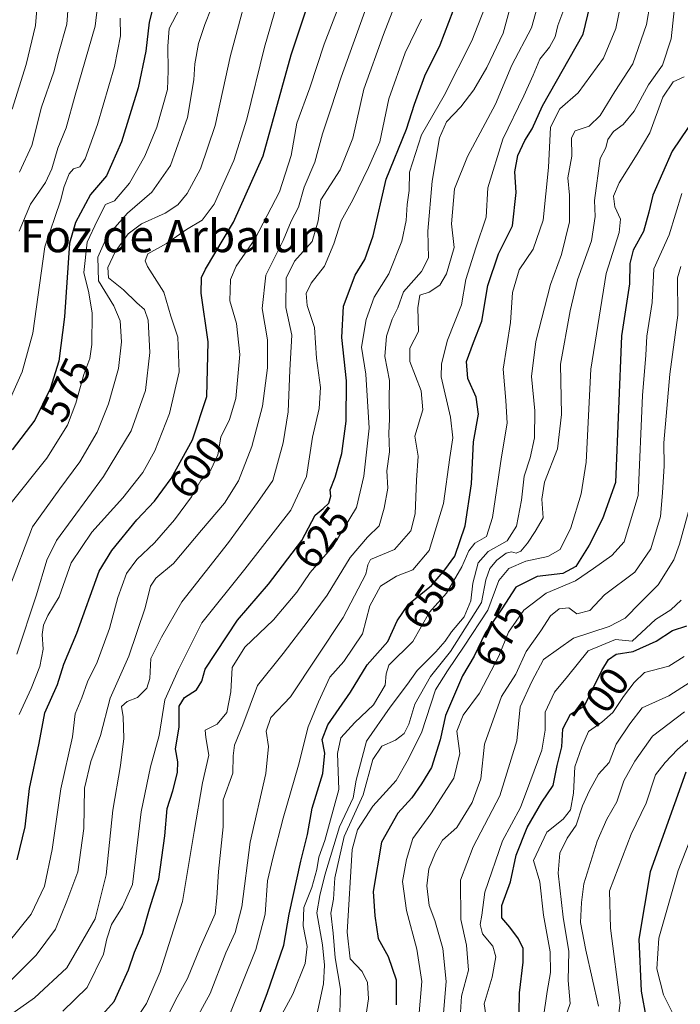
# Model space of a CAD drawing. Units: metres. Extents: x 648482 to 651947, y 4725399 to 4727787.
# Drawn here: x 649002 to 649165, y 4726271 to 4726515 of the extents above; entities that cross this region are included whole.
import ezdxf
from ezdxf.enums import TextEntityAlignment as Align

# ---------------------------------------------------------------- set-up
doc = ezdxf.new("R2010")
doc.units = ezdxf.units.M
doc.header["$MEASUREMENT"] = 0
for name, color, linetype, lineweight in [('Curva de nivel maestra', 36, 'Continuous', 30), ('Curva de nivel normal', 36, 'Continuous', 0), ('Rótulo de curva de nivel directora', 19, 'Continuous', 0), ('Texto cartográfico', 19, 'Continuous', 0)]:
    doc.layers.add(name, color=color, linetype=linetype, lineweight=lineweight)
doc.styles.add('Arial', font='txt', dxfattribs={"height": 0.2})

# ---------------------------------------------------------------- blocks, each defined once
blk = doc.blocks.new('*U171')
at = {"layer": 'Curva de nivel normal', "color": 36, "linetype": 'Continuous', "lineweight": 0}
blk.add_polyline3d([(648998.98, 4726374.3, 585), (649004.64, 4726389.22, 585), (649011.38, 4726398.64, 585), (649016.38, 4726405.34, 585), (649020.62, 4726412.68, 585), (649023.41, 4726419.68, 585), (649025.87, 4726428.34, 585), (649026.65, 4726434.97, 585), (649026.28, 4726440.18, 585), (649024.72, 4726443.85, 585), (649020.94, 4726450.05, 585), (649020.8, 4726455.89, 585), (649023.13, 4726461.06, 585), (649028.1, 4726466.78, 585), (649034.13, 4726471.91, 585), (649038.75, 4726478.5, 585), (649042.94, 4726490.35, 585), (649044.52, 4726499.68, 585), (649044.72, 4726503.68, 585), (649045.68, 4726508.68, 585), (649047.2, 4726513.34, 585), (649050.36, 4726521.34, 585)], dxfattribs=at)
blk = doc.blocks.new('*U173')
at = {"layer": 'Curva de nivel normal', "color": 36, "linetype": 'Continuous', "lineweight": 0}
blk.add_polyline3d([(648997.29, 4726416.6, 570), (649002.13, 4726427.56, 570), (649004.71, 4726437.12, 570), (649007.69, 4726458.45, 570), (649011.61, 4726469.79, 570), (649012.48, 4726473.34, 570), (649013.73, 4726476.46, 570), (649014.8, 4726477.66, 570), (649016.36, 4726478.16, 570), (649017.66, 4726480.18, 570), (649020.72, 4726488.68, 570), (649024.91, 4726503.01, 570), (649026.36, 4726510.56, 570), (649026.35, 4726514.89, 570)], dxfattribs=at)
blk = doc.blocks.new('*U177')
at = {"layer": 'Curva de nivel normal', "color": 36, "linetype": 'Continuous', "lineweight": 0}
blk.add_polyline3d([(649165.02, 4726471.61, 680), (649161.9, 4726461.43, 680), (649158.06, 4726452.99, 680), (649157.71, 4726444.68, 680), (649156.39, 4726436.32, 680), (649156.13, 4726431.67, 680), (649155.26, 4726421.72, 680), (649154.25, 4726397.01, 680), (649150.74, 4726385.51, 680), (649147.69, 4726382.13, 680), (649143.22, 4726379, 680), (649138.76, 4726375.89, 680), (649131.53, 4726372.84, 680), (649125.95, 4726368.67, 680), (649122.22, 4726363.25, 680), (649119.81, 4726357.32, 680), (649115.06, 4726348.18, 680), (649111, 4726342.76, 680), (649109.43, 4726338.77, 680), (649110.16, 4726333.23, 680), (649108.73, 4726327.2, 680), (649103, 4726318.34, 680), (649098.54, 4726312.25, 680), (649097.04, 4726307.04, 680), (649096.01, 4726301.65, 680), (649097.05, 4726294.46, 680), (649099.56, 4726284.89, 680), (649100.8, 4726276.93, 680), (649100.09, 4726268.19, 680)], dxfattribs=at)
blk = doc.blocks.new('*U186')
at = {"layer": 'Curva de nivel normal', "color": 36, "linetype": 'Continuous', "lineweight": 0}
blk.add_polyline3d([(649001.38, 4726462.34, 565), (649004.15, 4726469.01, 565), (649007.89, 4726474.34, 565), (649009.44, 4726477.68, 565), (649010.94, 4726482.79, 565), (649013, 4726487.8, 565), (649015.22, 4726495.92, 565), (649020.1, 4726512.93, 565), (649021.29, 4726522.72, 565)], dxfattribs=at)
blk = doc.blocks.new('*U189')
at = {"layer": 'Curva de nivel normal', "color": 36, "linetype": 'Continuous', "lineweight": 0}
blk.add_polyline3d([(649001.43, 4726476.89, 560), (649004.46, 4726483.45, 560), (649006.92, 4726492.95, 560), (649009.94, 4726501.68, 560), (649011.07, 4726506.21, 560), (649013.16, 4726513.46, 560), (649013.88, 4726523.34, 560)], dxfattribs=at)
blk = doc.blocks.new('*U192')
at = {"layer": 'Curva de nivel normal', "color": 36, "linetype": 'Continuous', "lineweight": 0}
blk.add_polyline3d([(649000.76, 4726357.81, 590), (649005.64, 4726372.47, 590), (649008.24, 4726381.01, 590), (649010.63, 4726385.88, 590), (649022.18, 4726401.68, 590), (649029.03, 4726413.01, 590), (649032.53, 4726422.91, 590), (649033.67, 4726432.36, 590), (649033.21, 4726440.31, 590), (649032.32, 4726442.94, 590), (649030.39, 4726444.57, 590), (649027.17, 4726447.79, 590), (649023.41, 4726450.76, 590), (649023.24, 4726453.33, 590), (649025.04, 4726457.22, 590), (649028.26, 4726461.67, 590), (649031.55, 4726464.1, 590), (649037.46, 4726466.76, 590), (649040.56, 4726468.8, 590), (649042.85, 4726471.62, 590), (649046.11, 4726477.68, 590), (649049.75, 4726488.39, 590), (649053.53, 4726505.73, 590), (649059.26, 4726526.86, 590)], dxfattribs=at)
blk = doc.blocks.new('*U197')
at = {"layer": 'Curva de nivel normal', "color": 36, "linetype": 'Continuous', "lineweight": 0}
blk.add_polyline3d([(649171.04, 4726340.4, 720), (649163.95, 4726334.27, 720), (649160.85, 4726331.07, 720), (649158.51, 4726328, 720), (649156.16, 4726321, 720), (649152.46, 4726313.33, 720), (649147.12, 4726299.36, 720), (649147.38, 4726290.09, 720), (649149.76, 4726271.63, 720), (649148.15, 4726258.56, 720)], dxfattribs=at)
blk = doc.blocks.new('*U198')
at = {"layer": 'Curva de nivel normal', "color": 36, "linetype": 'Continuous', "lineweight": 0}
blk.add_polyline3d([(648999.08, 4726394.74, 580), (649008.18, 4726406.19, 580), (649013.3, 4726414.34, 580), (649015.39, 4726419.81, 580), (649017.31, 4726426.88, 580), (649018.82, 4726430.81, 580), (649019.31, 4726434.34, 580), (649019.38, 4726442.01, 580), (649018.55, 4726447.06, 580), (649017.34, 4726452.08, 580), (649018.19, 4726459.55, 580), (649020.73, 4726465.02, 580), (649022.65, 4726468.85, 580), (649024.91, 4726469.81, 580), (649028.59, 4726474.12, 580), (649032.4, 4726480.79, 580), (649035.33, 4726488.01, 580), (649037.97, 4726497.34, 580), (649038.13, 4726501.95, 580), (649038.12, 4726507.98, 580), (649038.4, 4726512.41, 580), (649040.94, 4726517.21, 580)], dxfattribs=at)
blk = doc.blocks.new('*U206')
at = {"layer": 'Curva de nivel normal', "color": 36, "linetype": 'Continuous', "lineweight": 0}
blk.add_polyline3d([(648999.62, 4726492.48, 555), (649003.11, 4726503.48, 555), (649005.38, 4726513.15, 555), (649006.05, 4726521.23, 555)], dxfattribs=at)
blk = doc.blocks.new('*U207')
at = {"layer": 'Curva de nivel normal', "color": 36, "linetype": 'Continuous', "lineweight": 0}
blk.add_polyline3d([(649165.62, 4726500.44, 670), (649162.83, 4726499.21, 670), (649160.3, 4726495.43, 670), (649157.11, 4726486.6, 670), (649153.98, 4726481.36, 670), (649149.51, 4726474.26, 670), (649148.12, 4726470.92, 670), (649148.42, 4726468.34, 670), (649149.82, 4726465.26, 670), (649149.52, 4726461.99, 670), (649146.32, 4726451.82, 670), (649142.57, 4726428.17, 670), (649141.4, 4726405.19, 670), (649140.13, 4726397.4, 670), (649137.6, 4726388.97, 670), (649134.96, 4726383.64, 670), (649131.9, 4726381.91, 670), (649126.52, 4726380.81, 670), (649122.26, 4726379, 670), (649119.83, 4726376, 670), (649117.1, 4726368.7, 670), (649111.22, 4726359.79, 670), (649107.12, 4726353.7, 670), (649104.2, 4726349, 670), (649100.68, 4726338.33, 670), (649097.14, 4726331.33, 670), (649094.43, 4726326.56, 670), (649088.72, 4726320.23, 670), (649084.92, 4726314.41, 670), (649083.59, 4726309.5, 670), (649082.36, 4726289.08, 670), (649083.12, 4726282.54, 670), (649086.09, 4726279.36, 670), (649087.38, 4726276.68, 670), (649087.6, 4726272.67, 670), (649086.83, 4726267.18, 670)], dxfattribs=at)
blk = doc.blocks.new('*U213')
at = {"layer": 'Curva de nivel normal', "color": 36, "linetype": 'Continuous', "lineweight": 0}
blk.add_polyline3d([(649167.09, 4726394.55, 690), (649164.4, 4726385.01, 690), (649163.06, 4726381.13, 690), (649159.2, 4726374.94, 690), (649154.8, 4726370.58, 690), (649151.01, 4726366.67, 690), (649147.06, 4726364.61, 690), (649138.29, 4726361.71, 690), (649130.86, 4726356.51, 690), (649127.93, 4726351.06, 690), (649125.1, 4726344.77, 690), (649124.3, 4726336.35, 690), (649120.03, 4726322.78, 690), (649113.46, 4726310.23, 690), (649110.33, 4726302, 690), (649110.42, 4726292.22, 690), (649111.8, 4726285.94, 690), (649112.31, 4726279.72, 690), (649110.62, 4726273.32, 690), (649110.01, 4726264.11, 690)], dxfattribs=at)
blk = doc.blocks.new('*U214')
at = {"layer": 'Curva de nivel normal', "color": 36, "linetype": 'Continuous', "lineweight": 0}
blk.add_polyline3d([(649172.32, 4726354.29, 710), (649161.82, 4726347.53, 710), (649155.19, 4726344.55, 710), (649152.13, 4726340.57, 710), (649148.77, 4726335.58, 710), (649147.09, 4726331, 710), (649144.4, 4726328.18, 710), (649142.16, 4726323.91, 710), (649140.5, 4726320.33, 710), (649138.91, 4726315.58, 710), (649136.68, 4726312.33, 710), (649134.89, 4726308.6, 710), (649134.46, 4726303.67, 710), (649135.74, 4726292.84, 710), (649137.08, 4726284.34, 710), (649136.94, 4726277.14, 710), (649137.42, 4726271.5, 710), (649136.12, 4726267.71, 710)], dxfattribs=at)
blk = doc.blocks.new('*U222')
at = {"layer": 'Curva de nivel normal', "color": 36, "linetype": 'Continuous', "lineweight": 0}
blk.add_polyline3d([(649165.68, 4726343.56, 715), (649157.73, 4726337.53, 715), (649153.43, 4726331.4, 715), (649150.7, 4726326.51, 715), (649148.98, 4726321.3, 715), (649146.47, 4726317.07, 715), (649144.1, 4726311.62, 715), (649140.84, 4726301.06, 715), (649140.23, 4726296.41, 715), (649139.96, 4726291.52, 715), (649141.33, 4726284.63, 715), (649144.45, 4726270.86, 715)], dxfattribs=at)
blk = doc.blocks.new('*U225')
at = {"layer": 'Curva de nivel normal', "color": 36, "linetype": 'Continuous', "lineweight": 0}
blk.add_polyline3d([(649165.59, 4726357.2, 705), (649161.76, 4726354.82, 705), (649155.75, 4726353.23, 705), (649153.24, 4726350.82, 705), (649150.64, 4726347.33, 705), (649147.96, 4726343.42, 705), (649145.27, 4726341, 705), (649141.94, 4726338.66, 705), (649140.3, 4726334.91, 705), (649138.57, 4726329.98, 705), (649138.24, 4726323.48, 705), (649137.51, 4726319.31, 705), (649135.67, 4726317, 705), (649131.7, 4726313.83, 705), (649128.4, 4726306.81, 705), (649129.96, 4726301.52, 705), (649130.88, 4726293.28, 705), (649132.49, 4726284.23, 705), (649132.55, 4726279.11, 705), (649131.73, 4726274.42, 705), (649130.73, 4726267.64, 705)], dxfattribs=at)
blk = doc.blocks.new('*U226')
at = {"layer": 'Curva de nivel normal', "color": 36, "linetype": 'Continuous', "lineweight": 0}
blk.add_polyline3d([(649162.64, 4726269.33, 730), (649160.47, 4726273.59, 730), (649158.82, 4726280.04, 730), (649159.3, 4726287.59, 730), (649164.09, 4726304.31, 730), (649169.81, 4726318.92, 730)], dxfattribs=at)
blk = doc.blocks.new('*U227')
at = {"layer": 'Curva de nivel normal', "color": 36, "linetype": 'Continuous', "lineweight": 0}
blk.add_polyline3d([(649001.35, 4726342.91, 595), (649004.32, 4726349.3, 595), (649006.46, 4726354.78, 595), (649007.3, 4726359.01, 595), (649007.07, 4726362.67, 595), (649007.36, 4726365, 595), (649008.47, 4726367.33, 595), (649011.28, 4726372, 595), (649014.19, 4726380.4, 595), (649019.32, 4726387.93, 595), (649027, 4726396.41, 595), (649031.87, 4726402.68, 595), (649034.86, 4726408.04, 595), (649038.51, 4726417.28, 595), (649040.86, 4726427.58, 595), (649040.52, 4726436.14, 595), (649038.81, 4726441.34, 595), (649037.08, 4726447.25, 595), (649033.06, 4726453.59, 595), (649032.45, 4726454.95, 595), (649033.17, 4726456.72, 595), (649037.78, 4726459.29, 595), (649042.71, 4726462.68, 595), (649046.52, 4726465.01, 595), (649049.51, 4726469.01, 595), (649054.42, 4726479.79, 595), (649057.62, 4726489.95, 595), (649061.96, 4726507.74, 595), (649067.44, 4726526.83, 595)], dxfattribs=at)
blk = doc.blocks.new('*U230')
at = {"layer": 'Curva de nivel normal', "color": 36, "linetype": 'Continuous', "lineweight": 0}
blk.add_polyline3d([(649164.82, 4726371.15, 695), (649162.26, 4726368.75, 695), (649158.47, 4726366.38, 695), (649152.71, 4726361, 695), (649148.66, 4726361.45, 695), (649141.86, 4726358.58, 695), (649136.74, 4726352.27, 695), (649133.6, 4726348.44, 695), (649131.25, 4726343.48, 695), (649131.28, 4726339.04, 695), (649130.4, 4726334.06, 695), (649127.45, 4726326.12, 695), (649125.14, 4726319.89, 695), (649120.7, 4726311.64, 695), (649116.35, 4726299.03, 695), (649115.63, 4726293.33, 695), (649115.22, 4726291, 695), (649115.77, 4726288.71, 695), (649118.32, 4726285.63, 695), (649119.09, 4726283.04, 695), (649118.13, 4726278.03, 695), (649116.16, 4726271.44, 695), (649117.18, 4726264.9, 695)], dxfattribs=at)
blk = doc.blocks.new('*U231')
at = {"layer": 'Curva de nivel normal', "color": 36, "linetype": 'Continuous', "lineweight": 0}
blk.add_polyline3d([(649164.76, 4726453.6, 685), (649163.96, 4726450.8, 685), (649163.98, 4726441.52, 685), (649162, 4726427.01, 685), (649160.54, 4726410.01, 685), (649160.62, 4726404.34, 685), (649160.22, 4726397.62, 685), (649159.74, 4726391.8, 685), (649157.37, 4726383.83, 685), (649153.38, 4726378.03, 685), (649145.92, 4726372.42, 685), (649142.26, 4726368.58, 685), (649139.06, 4726367.73, 685), (649137.14, 4726369.26, 685), (649134.73, 4726368.99, 685), (649132.59, 4726367.24, 685), (649130.18, 4726363.58, 685), (649126.6, 4726358.46, 685), (649124.03, 4726352.82, 685), (649120.46, 4726347.31, 685), (649116.26, 4726335.55, 685), (649115.39, 4726326.97, 685), (649113.21, 4726321.12, 685), (649109.44, 4726315, 685), (649105.87, 4726311.88, 685), (649104.17, 4726308.77, 685), (649102.57, 4726304.75, 685), (649102.05, 4726300.6, 685), (649102.65, 4726295.67, 685), (649103.98, 4726292, 685), (649105.99, 4726285.07, 685), (649106.81, 4726276.96, 685), (649105.98, 4726267.14, 685)], dxfattribs=at)
blk = doc.blocks.new('*U233')
at = {"layer": 'Curva de nivel maestra', "color": 36, "linetype": 'Continuous', "lineweight": 30}
blk.add_polyline3d([(649035.88, 4726523.41, 575), (649033.48, 4726513.93, 575), (649032.62, 4726506.74, 575), (649030.74, 4726497.68, 575), (649026.65, 4726484.34, 575), (649022.91, 4726476.01, 575), (649019.01, 4726471.34, 575), (649015.28, 4726464.45, 575), (649013.82, 4726459.34, 575), (649012.57, 4726441.11, 575), (649011.16, 4726430.2, 575), (649009.02, 4726423.33, 575), (649005.22, 4726415.63, 575), (648999.64, 4726408.26, 575)], dxfattribs=at)
blk = doc.blocks.new('*U236')
at = {"layer": 'Curva de nivel maestra', "color": 36, "linetype": 'Continuous', "lineweight": 30}
blk.add_polyline3d([(649000.9, 4726307, 600), (649002.88, 4726315.14, 600), (649003.96, 4726324.57, 600), (649006.28, 4726335.81, 600), (649007.7, 4726343.33, 600), (649010.87, 4726350.33, 600), (649012.44, 4726355.33, 600), (649015.63, 4726363, 600), (649021.15, 4726378.34, 600), (649024.23, 4726383.4, 600), (649030.43, 4726391.02, 600), (649034.82, 4726395.61, 600), (649038.91, 4726401.21, 600), (649044.2, 4726410.74, 600), (649047.74, 4726421.47, 600), (649048.07, 4726434.95, 600), (649046.29, 4726447.01, 600), (649046.37, 4726450.84, 600), (649047.41, 4726452.93, 600), (649054.33, 4726464.52, 600), (649061.66, 4726480.94, 600), (649068.53, 4726505.85, 600), (649073.22, 4726520.01, 600)], dxfattribs=at)
blk = doc.blocks.new('*U237')
at = {"layer": 'Curva de nivel maestra', "color": 36, "linetype": 'Continuous', "lineweight": 30}
blk.add_polyline3d([(649166.01, 4726328.67, 725), (649157.19, 4726304, 725), (649154.39, 4726287.38, 725), (649155, 4726274.54, 725), (649156.23, 4726267.81, 725)], dxfattribs=at)
blk = doc.blocks.new('*U240')
at = {"layer": 'Curva de nivel maestra', "color": 36, "linetype": 'Continuous', "lineweight": 30}
blk.add_polyline3d([(649168.42, 4726490.68, 675), (649162.65, 4726482.06, 675), (649157.85, 4726471.22, 675), (649156.84, 4726466.96, 675), (649155.52, 4726462.24, 675), (649152.98, 4726457.58, 675), (649152.2, 4726454.31, 675), (649152.07, 4726449.25, 675), (649150.11, 4726436.44, 675), (649148.59, 4726400.2, 675), (649145.4, 4726391.21, 675), (649142.1, 4726384.69, 675), (649138.83, 4726379.44, 675), (649135.63, 4726377.76, 675), (649129.27, 4726376.96, 675), (649124.04, 4726374.38, 675), (649120.54, 4726369, 675), (649116.46, 4726363, 675), (649113.71, 4726357.28, 675), (649110.83, 4726352.47, 675), (649106.61, 4726342.68, 675), (649105.3, 4726336.67, 675), (649103.15, 4726329.82, 675), (649100.69, 4726325.8, 675), (649098.34, 4726322.28, 675), (649094.88, 4726318.53, 675), (649090.85, 4726311.33, 675), (649088.82, 4726299.13, 675), (649089.2, 4726293.17, 675), (649090, 4726287.56, 675), (649092.46, 4726283.1, 675), (649094.5, 4726277.34, 675), (649094.43, 4726271.18, 675)], dxfattribs=at)
blk = doc.blocks.new('*U242')
at = {"layer": 'Curva de nivel maestra', "color": 36, "linetype": 'Continuous', "lineweight": 30}
blk.add_polyline3d([(649124.8, 4726269.22, 700), (649124.93, 4726274.11, 700), (649125.85, 4726281.67, 700), (649125.84, 4726285.04, 700), (649124.66, 4726287.44, 700), (649122.56, 4726290.38, 700), (649120.55, 4726292.66, 700), (649120.55, 4726295.69, 700), (649122.7, 4726301.54, 700), (649124.09, 4726308.14, 700), (649126.85, 4726315, 700), (649130.47, 4726321.26, 700), (649133.27, 4726325.38, 700), (649134.25, 4726330.28, 700), (649135.38, 4726334.9, 700), (649135.64, 4726339.33, 700), (649137.53, 4726343.01, 700), (649141, 4726345, 700), (649145.24, 4726353.74, 700), (649146.88, 4726356.44, 700), (649148.76, 4726357.83, 700), (649153.02, 4726358.48, 700), (649158.64, 4726361.01, 700), (649162.68, 4726363.68, 700), (649166.26, 4726364.79, 700)], dxfattribs=at)

msp = doc.modelspace()

# ---------------------------------------------------------------- linework, layer by layer
at = {"layer": 'Curva de nivel maestra', "color": 36, "linetype": 'Continuous', "lineweight": 30}
for points in [[(649058.86, 4726264, 650), (649062.62, 4726274, 650), (649066.75, 4726285.88, 650), (649068.02, 4726293.59, 650), (649070.89, 4726306.64, 650), (649072.59, 4726313.24, 650), (649073.76, 4726319.78, 650), (649076.34, 4726328.32, 650), (649076.86, 4726333.37, 650), (649076.2, 4726336.74, 650), (649077.56, 4726340.33, 650), (649083.2, 4726348.37, 650), (649087.3, 4726355.14, 650), (649092.44, 4726360.92, 650), (649094.72, 4726366.02, 650), (649097.48, 4726370.11, 650), (649103.15, 4726374.8, 650), (649106.51, 4726378.67, 650), (649108.94, 4726382, 650), (649111.53, 4726389.47, 650), (649113.06, 4726399.87, 650), (649113.52, 4726410.25, 650), (649114.78, 4726417.11, 650), (649114.23, 4726421.32, 650), (649112.16, 4726425.91, 650), (649111.86, 4726430.14, 650), (649113.54, 4726434.83, 650), (649115.61, 4726440.06, 650), (649117.13, 4726448.86, 650), (649119.77, 4726456.72, 650), (649123.18, 4726463.64, 650), (649124.12, 4726471.86, 650), (649123.75, 4726476.97, 650), (649124.48, 4726481.01, 650), (649126.24, 4726484.68, 650), (649128.05, 4726487.57, 650), (649130.61, 4726493.24, 650), (649140.6, 4726511.01, 650), (649144.19, 4726525.68, 650)], [(649020.44, 4726267.14, 625), (649024.87, 4726272, 625), (649028.4, 4726279.82, 625), (649029.85, 4726284.2, 625), (649031.84, 4726288.81, 625), (649033.53, 4726294.91, 625), (649035.88, 4726302.18, 625), (649037.38, 4726312.88, 625), (649037.9, 4726319.66, 625), (649039.3, 4726324.05, 625), (649040.48, 4726328.54, 625), (649040.52, 4726331.17, 625), (649040, 4726334.4, 625), (649040.86, 4726339.74, 625), (649040.89, 4726344.95, 625), (649042.2, 4726347.12, 625), (649045.16, 4726349, 625), (649046.51, 4726351.1, 625), (649047.28, 4726354.05, 625), (649055.26, 4726366.23, 625), (649062.9, 4726375.06, 625), (649071.14, 4726385.9, 625), (649074.43, 4726392.12, 625), (649076.44, 4726393.77, 625), (649077.81, 4726395.12, 625), (649078.33, 4726396.86, 625), (649078.14, 4726398.43, 625), (649079.37, 4726401.53, 625), (649081.02, 4726407.34, 625), (649082.13, 4726415.34, 625), (649082.17, 4726425.34, 625), (649081.06, 4726436.05, 625), (649081.46, 4726443.77, 625), (649084.33, 4726451.39, 625), (649086.74, 4726455.26, 625), (649088.8, 4726461.12, 625), (649091.96, 4726475.13, 625), (649096.98, 4726487.46, 625), (649098.98, 4726493.68, 625), (649101.55, 4726500.68, 625), (649105.34, 4726508.3, 625), (649109.64, 4726519.64, 625)]]:
    msp.add_polyline3d(points, dxfattribs=at)
at = {"layer": 'Curva de nivel normal', "color": 36, "linetype": 'Continuous', "lineweight": 0}
for points in [[(649164.25, 4726527.72, 665), (649162.33, 4726509.78, 665), (649160.2, 4726503.35, 665), (649156.76, 4726498.45, 665), (649153.2, 4726491.92, 665), (649150.54, 4726488.64, 665), (649148.11, 4726486.92, 665), (649146.75, 4726484.98, 665), (649146.22, 4726482.87, 665), (649144.8, 4726480.24, 665), (649143.43, 4726469.91, 665), (649143.64, 4726465.92, 665), (649142.67, 4726459.88, 665), (649139.21, 4726450.25, 665), (649137.46, 4726442.64, 665), (649135.05, 4726429.42, 665), (649135.25, 4726417.01, 665), (649134.3, 4726408.51, 665), (649131.07, 4726400.28, 665), (649130.45, 4726396.1, 665), (649130.8, 4726391.47, 665), (649128.8, 4726388.09, 665), (649126.93, 4726385.2, 665), (649125.23, 4726383.27, 665), (649124.1, 4726382.77, 665), (649122.92, 4726383.1, 665), (649121.63, 4726382.71, 665), (649119.34, 4726381, 665), (649117.61, 4726378.96, 665), (649116.61, 4726376.18, 665), (649115.54, 4726370.58, 665), (649107.9, 4726358.48, 665), (649102.92, 4726352.3, 665), (649099.08, 4726345.42, 665), (649097.56, 4726340.5, 665), (649096.42, 4726338.2, 665), (649094.26, 4726336.53, 665), (649090.92, 4726335.08, 665), (649088.68, 4726331.78, 665), (649086.34, 4726323.02, 665), (649081.6, 4726312.71, 665), (649079.28, 4726302.51, 665), (649079, 4726297.25, 665), (649078.3, 4726293.83, 665), (649078.88, 4726288.88, 665), (649079.38, 4726282.76, 665), (649080.72, 4726275.05, 665), (649080.46, 4726265.81, 665)], [(649066.27, 4726268.77, 655), (649068.92, 4726273.78, 655), (649071.99, 4726281.37, 655), (649072.5, 4726285.59, 655), (649071.54, 4726290.67, 655), (649071.68, 4726295.21, 655), (649073.62, 4726300.17, 655), (649074.91, 4726304.63, 655), (649075.4, 4726307.68, 655), (649076.83, 4726311.75, 655), (649080.3, 4726324.33, 655), (649079.98, 4726333.28, 655), (649080.81, 4726337.13, 655), (649084.28, 4726340.95, 655), (649088.9, 4726345.29, 655), (649091.72, 4726350.15, 655), (649092, 4726352.95, 655), (649092.67, 4726355.05, 655), (649098.57, 4726360.91, 655), (649102.67, 4726368.13, 655), (649106.88, 4726372.88, 655), (649110.67, 4726379.39, 655), (649112.41, 4726383.36, 655), (649113.92, 4726385.18, 655), (649116.81, 4726386.89, 655), (649118.26, 4726391.52, 655), (649120.5, 4726406.55, 655), (649121.86, 4726414.88, 655), (649121.56, 4726420.48, 655), (649120.86, 4726428.21, 655), (649122.67, 4726439.71, 655), (649123.15, 4726447.12, 655), (649124.87, 4726452.74, 655), (649128.28, 4726457.84, 655), (649130.74, 4726464.98, 655), (649132.09, 4726478.06, 655), (649132.55, 4726487.97, 655), (649134.88, 4726492.5, 655), (649139.42, 4726496.48, 655), (649145.62, 4726505.06, 655), (649148.72, 4726512.37, 655), (649151.06, 4726524.06, 655)], [(649074.89, 4726268.67, 660), (649076.5, 4726276.33, 660), (649076.76, 4726281, 660), (649076.24, 4726286, 660), (649074.85, 4726293.88, 660), (649075.62, 4726298.18, 660), (649076.84, 4726303.16, 660), (649080.5, 4726315.13, 660), (649083.81, 4726322.28, 660), (649084.56, 4726326.67, 660), (649087.1, 4726336.33, 660), (649093.01, 4726344.67, 660), (649097.3, 4726350.36, 660), (649099.62, 4726353.75, 660), (649104.22, 4726358.36, 660), (649106.58, 4726361, 660), (649108.1, 4726363.33, 660), (649111.23, 4726367, 660), (649112.88, 4726371, 660), (649113.37, 4726375.33, 660), (649114.7, 4726380.33, 660), (649117.16, 4726383.12, 660), (649121.84, 4726385.77, 660), (649124.19, 4726389.4, 660), (649125.44, 4726395.86, 660), (649126.05, 4726401.81, 660), (649127.57, 4726406.29, 660), (649128.65, 4726411.26, 660), (649128.68, 4726417.91, 660), (649127.9, 4726426.4, 660), (649128.94, 4726435.08, 660), (649132.61, 4726449.09, 660), (649135.33, 4726456.55, 660), (649137.29, 4726464.58, 660), (649137.24, 4726471.16, 660), (649136.86, 4726475.46, 660), (649137.84, 4726480.86, 660), (649137.8, 4726485.39, 660), (649138.66, 4726487.05, 660), (649142.14, 4726488.27, 660), (649144.87, 4726490.86, 660), (649148.48, 4726496.84, 660), (649152.94, 4726503.68, 660), (649156.28, 4726513.34, 660), (649158.09, 4726524.01, 660)], [(648999.02, 4726268.55, 615), (649005.12, 4726272.87, 615), (649013.16, 4726280.31, 615), (649020.12, 4726292.41, 615), (649022.85, 4726303.27, 615), (649024.52, 4726319.26, 615), (649026.39, 4726330.3, 615), (649027.18, 4726337, 615), (649027.08, 4726342.33, 615), (649026.66, 4726344.87, 615), (649028.01, 4726346.09, 615), (649030.57, 4726347.06, 615), (649032.93, 4726349.41, 615), (649033.66, 4726351.78, 615), (649033.91, 4726356.75, 615), (649036.52, 4726362, 615), (649041.56, 4726370.71, 615), (649053.08, 4726385.35, 615), (649060.26, 4726395.3, 615), (649064, 4726400.68, 615), (649066.58, 4726409.98, 615), (649067.8, 4726417.65, 615), (649068.21, 4726427.92, 615), (649068.71, 4726436.58, 615), (649067.2, 4726443.48, 615), (649067.34, 4726450.68, 615), (649069.36, 4726454.93, 615), (649073.74, 4726459.76, 615), (649075.19, 4726464.86, 615), (649075.86, 4726470.04, 615), (649080.62, 4726477.43, 615), (649083.76, 4726485.28, 615), (649086.51, 4726497.37, 615), (649091.34, 4726510.87, 615), (649095.6, 4726522.02, 615)], [(649041.43, 4726261.04, 640), (649048.5, 4726274, 640), (649052.39, 4726284, 640), (649054.74, 4726289, 640), (649056.36, 4726295.33, 640), (649058.43, 4726311.33, 640), (649062.28, 4726328.33, 640), (649062.96, 4726335, 640), (649062.34, 4726338.78, 640), (649063.54, 4726342.13, 640), (649068.37, 4726347.28, 640), (649081.39, 4726366.86, 640), (649086.98, 4726377.6, 640), (649087.44, 4726379.86, 640), (649088.12, 4726381.19, 640), (649094.04, 4726383.64, 640), (649098.06, 4726388.25, 640), (649099.13, 4726392.44, 640), (649099.47, 4726400.78, 640), (649099.87, 4726406.72, 640), (649099.06, 4726411.66, 640), (649101.05, 4726418.12, 640), (649100.63, 4726422.86, 640), (649097.82, 4726430.1, 640), (649097.88, 4726433.42, 640), (649099.96, 4726437.51, 640), (649099.84, 4726443.34, 640), (649100.34, 4726446.48, 640), (649102.65, 4726447.24, 640), (649105.24, 4726448.92, 640), (649106.91, 4726451.74, 640), (649108.75, 4726458.28, 640), (649108.15, 4726464.11, 640), (649108.83, 4726472.73, 640), (649112.07, 4726480.77, 640), (649118.96, 4726493.68, 640), (649123.04, 4726503.31, 640), (649127.91, 4726512.54, 640), (649130.25, 4726521.21, 640)], [(649123.37, 4726520.34, 635), (649120.88, 4726511.19, 635), (649116.88, 4726502.74, 635), (649113.66, 4726497.19, 635), (649110.43, 4726493.01, 635), (649106.86, 4726489.34, 635), (649105.19, 4726485.34, 635), (649103.37, 4726474.68, 635), (649102.3, 4726462.34, 635), (649102.42, 4726455.68, 635), (649100.72, 4726452.34, 635), (649096.28, 4726447.34, 635), (649094.85, 4726443.34, 635), (649093.46, 4726440.56, 635), (649092.04, 4726436.32, 635), (649091.68, 4726431.3, 635), (649092.85, 4726425.44, 635), (649092.71, 4726420.74, 635), (649092.78, 4726415.89, 635), (649092.65, 4726412.4, 635), (649092.85, 4726407.76, 635), (649092.15, 4726403.12, 635), (649092.44, 4726398.8, 635), (649091.5, 4726393.84, 635), (649090.29, 4726389.47, 635), (649087.4, 4726386.68, 635), (649083.14, 4726381.67, 635), (649077.39, 4726372.33, 635), (649072.76, 4726366.07, 635), (649066.54, 4726357.96, 635), (649060.26, 4726350.07, 635), (649056.58, 4726340.33, 635), (649054.58, 4726335.33, 635), (649054.22, 4726332.67, 635), (649054.11, 4726328.37, 635), (649051.76, 4726321.77, 635), (649051.72, 4726315.13, 635), (649050.61, 4726304.1, 635), (649050.22, 4726297.62, 635), (649049.74, 4726293.67, 635), (649046.04, 4726285.33, 635), (649042.92, 4726277.67, 635), (649039.99, 4726272.33, 635), (649036.66, 4726265.67, 635)], [(649087.14, 4726517.69, 610), (649080.86, 4726500.32, 610), (649078.32, 4726492.5, 610), (649076.31, 4726486.37, 610), (649074.42, 4726479.38, 610), (649071.78, 4726473.17, 610), (649070.33, 4726468.19, 610), (649068.53, 4726464.8, 610), (649066.56, 4726460.01, 610), (649062.28, 4726451.4, 610), (649061.35, 4726443.23, 610), (649062.69, 4726435.44, 610), (649062.7, 4726428.51, 610), (649061.47, 4726419.05, 610), (649058.86, 4726409.14, 610), (649055.52, 4726400.61, 610), (649052.07, 4726395.12, 610), (649046.36, 4726388.42, 610), (649039.46, 4726380.23, 610), (649035.16, 4726376.58, 610), (649033.77, 4726374.56, 610), (649032.45, 4726369.24, 610), (649028.44, 4726357.29, 610), (649023.84, 4726346.9, 610), (649021.43, 4726337.72, 610), (649019.03, 4726331.28, 610), (649017.47, 4726324.71, 610), (649017.31, 4726314.75, 610), (649015.85, 4726304, 610), (649013.17, 4726296.75, 610), (649010.33, 4726289.86, 610), (649005.58, 4726283.39, 610), (648997.07, 4726274.98, 610)], [(648998.59, 4726286.43, 605), (649004.3, 4726293.6, 605), (649007.63, 4726300.48, 605), (649009.54, 4726309.53, 605), (649011.62, 4726324.49, 605), (649014.58, 4726337.35, 605), (649015.21, 4726343.08, 605), (649016.82, 4726347.02, 605), (649018.25, 4726350.97, 605), (649020.62, 4726355.8, 605), (649023.68, 4726364.1, 605), (649025.74, 4726371.83, 605), (649027.88, 4726377.73, 605), (649030.44, 4726381.22, 605), (649034.8, 4726385.34, 605), (649039.72, 4726391.01, 605), (649043.96, 4726396.68, 605), (649046.26, 4726400.68, 605), (649048.7, 4726403.34, 605), (649050.46, 4726407.07, 605), (649051.14, 4726411.42, 605), (649053.31, 4726415.79, 605), (649054.86, 4726421, 605), (649055.88, 4726431.83, 605), (649055.06, 4726439.48, 605), (649053.39, 4726445.13, 605), (649053.55, 4726450.34, 605), (649054.94, 4726453.68, 605), (649059.58, 4726460.34, 605), (649065.66, 4726472.01, 605), (649068.56, 4726481.01, 605), (649069.93, 4726489.01, 605), (649073.16, 4726497.72, 605), (649076.66, 4726508.53, 605), (649080.28, 4726517.87, 605)], [(649116.24, 4726517.32, 630), (649113.17, 4726509.31, 630), (649106.34, 4726495.84, 630), (649100.7, 4726486.12, 630), (649097.76, 4726476.84, 630), (649097.67, 4726472.34, 630), (649097.21, 4726468.91, 630), (649096.97, 4726464.96, 630), (649095.86, 4726459.83, 630), (649092.66, 4726451.79, 630), (649089.03, 4726445.96, 630), (649087.02, 4726440.5, 630), (649085.92, 4726433.68, 630), (649086.96, 4726427.01, 630), (649087.8, 4726413.61, 630), (649086.51, 4726401.75, 630), (649084.69, 4726394.03, 630), (649078.8, 4726384.43, 630), (649073.26, 4726377.93, 630), (649069.92, 4726373.14, 630), (649064.17, 4726366.24, 630), (649057.06, 4726359.53, 630), (649053.98, 4726354.54, 630), (649053.62, 4726348.5, 630), (649052.63, 4726343.41, 630), (649050.27, 4726340.49, 630), (649047.29, 4726339.01, 630), (649047.5, 4726337.23, 630), (649048.24, 4726332.82, 630), (649046.66, 4726326.04, 630), (649044.57, 4726314.02, 630), (649041.74, 4726296.7, 630), (649036.16, 4726279.34, 630), (649032.85, 4726271.47, 630), (649030.14, 4726267.54, 630)], [(649135.87, 4726517.04, 645), (649134.42, 4726513.15, 645), (649133.69, 4726510.33, 645), (649132.3, 4726507.79, 645), (649129.94, 4726504.82, 645), (649128.33, 4726500.88, 645), (649125.96, 4726495.71, 645), (649120.84, 4726485.01, 645), (649117.09, 4726473, 645), (649116.67, 4726465.8, 645), (649114.11, 4726458.2, 645), (649111.7, 4726450.32, 645), (649110.62, 4726444.11, 645), (649107.18, 4726435.34, 645), (649105.63, 4726429.49, 645), (649105.61, 4726426.33, 645), (649107.89, 4726416.31, 645), (649108.49, 4726411.25, 645), (649107.68, 4726406.42, 645), (649106.16, 4726394.99, 645), (649102.6, 4726383.39, 645), (649098.59, 4726378.62, 645), (649094.54, 4726377.05, 645), (649090.57, 4726374.56, 645), (649087.99, 4726369.7, 645), (649086.18, 4726362.84, 645), (649081.56, 4726356, 645), (649078.05, 4726352.12, 645), (649075.29, 4726346.05, 645), (649072.75, 4726339.81, 645), (649070.35, 4726330.34, 645), (649066.56, 4726317.3, 645), (649064, 4726307.42, 645), (649062.66, 4726301.77, 645), (649062.08, 4726293.59, 645), (649059.85, 4726284.79, 645), (649053.59, 4726269.28, 645)], [(649100.76, 4726514.69, 620), (649096.67, 4726506.38, 620), (649092.69, 4726495.02, 620), (649090.44, 4726484.34, 620), (649087.65, 4726478.01, 620), (649083.79, 4726470.06, 620), (649080.85, 4726464.88, 620), (649079.08, 4726459.14, 620), (649076.73, 4726453.66, 620), (649073.46, 4726449.42, 620), (649072.23, 4726446.9, 620), (649072.47, 4726443.91, 620), (649074.33, 4726438.54, 620), (649074.8, 4726430.91, 620), (649075.79, 4726423.65, 620), (649075.41, 4726418.51, 620), (649073.84, 4726411.41, 620), (649072.32, 4726401.73, 620), (649068.42, 4726393.37, 620), (649057.08, 4726378.77, 620), (649046.5, 4726365.52, 620), (649040.75, 4726354.04, 620), (649037.36, 4726346.48, 620), (649035.95, 4726337.7, 620), (649033.81, 4726330, 620), (649031.5, 4726318.88, 620), (649029.36, 4726300.88, 620), (649026.91, 4726295.33, 620), (649024.18, 4726291.04, 620), (649023, 4726287.49, 620), (649022.17, 4726283.66, 620), (649018.14, 4726275.46, 620), (649012.16, 4726269.62, 620)]]:
    msp.add_polyline3d(points, dxfattribs=at)

# ---------------------------------------------------------------- block references
at = {"layer": 'Curva de nivel maestra', "color": 36, "linetype": 'Continuous', "lineweight": 30}
for name in ['*U237', '*U242', '*U240', '*U233', '*U236']:
    msp.add_blockref(name, (0, 0), dxfattribs=at)
at = {"layer": 'Curva de nivel normal', "color": 36, "linetype": 'Continuous', "lineweight": 0}
for name in ['*U226', '*U225', '*U214', '*U222', '*U197', '*U230', '*U231', '*U213', '*U207', '*U177', '*U206', '*U189', '*U186', '*U173', '*U198', '*U171', '*U192', '*U227']:
    msp.add_blockref(name, (0, 0), dxfattribs=at)

# ---------------------------------------------------------------- texts
at = {"layer": 'Rótulo de curva de nivel directora', "color": 19, "linetype": 'Continuous', "lineweight": 0, "style": 'Arial'}
for s, rotation, p in [('575', 63.7334, (649012.84, 4726423.1)), ('600', 53.8572, (649045.32, 4726404.01)), ('625', 52.7597, (649076.07, 4726386.55)), ('650', 55.988, (649102.81, 4726371.71)), ('675', 64.3232, (649120.15, 4726362.53)), ('700', 53.9082, (649145.04, 4726346.79))]:
    msp.add_text(s, height=7, rotation=rotation, dxfattribs=at).set_placement(p, align=Align.MIDDLE_CENTER)
at = {"layer": 'Texto cartográfico', "color": 19, "linetype": 'Continuous', "lineweight": 0, "style": 'Arial'}
msp.add_text('Foz de Arbaiun', height=8, dxfattribs=at).set_placement((649039.36, 4726461.1), align=Align.MIDDLE_CENTER)

doc.saveas('drawing.dxf')
